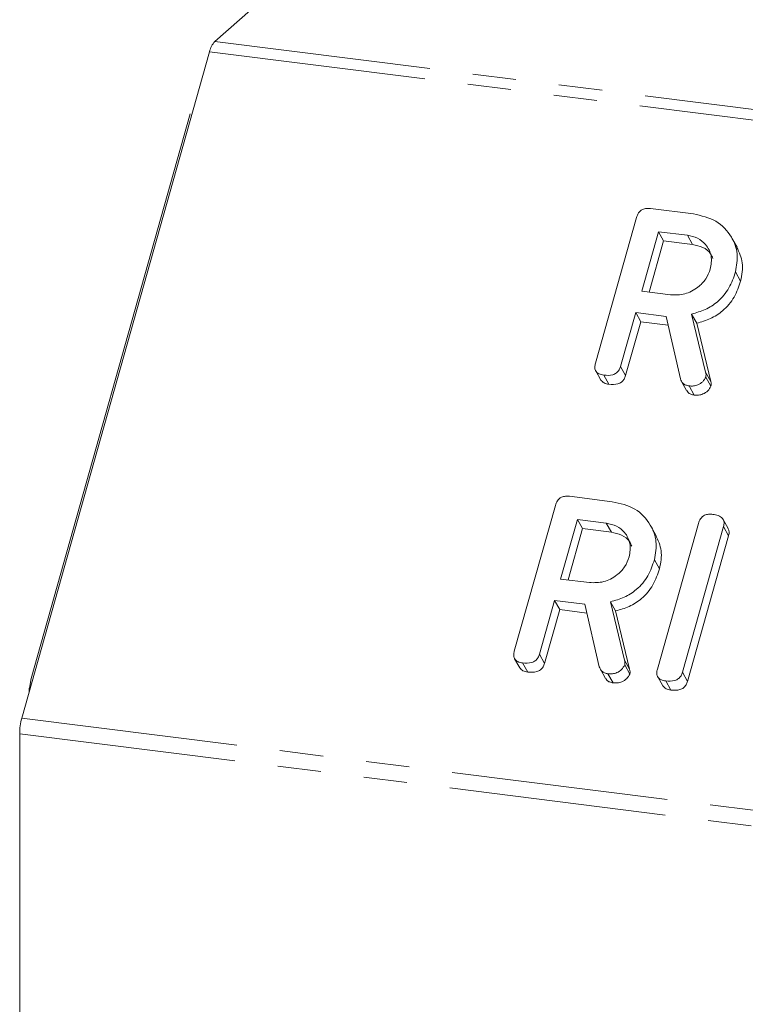
# Model space of a CAD drawing. Units: millimetres. Extents: x -1335 to 5239, y -1231 to -111.
# Drawn here: x -1102 to -1081, y -370 to -341 of the extents above; entities that cross this region are included whole.
import ezdxf

# ---------------------------------------------------------------- set-up
doc = ezdxf.new("R2010")
doc.units = ezdxf.units.MM
doc.linetypes.add('PHANTOM', pattern=[12.7, 6.35, -1.27, 1.27, -1.27, 1.27, -1.27])

msp = doc.modelspace()

# ---------------------------------------------------------------- linework, layer by layer
at = {"color": 7, "linetype": 'Continuous', "lineweight": 18}
for p, q in [((-1085.714, -332.763), (-1096.265, -342.068)), ((-1096.415, -342.366), (-1101.915, -361.882)), ((-1101.639, -360.72), (-1096.98, -344.184)), ((-1083.504, -346.959), (-1082.249, -347.117)), ((-1085.118, -351.49), (-1083.916, -347.225)), ((-1083.271, -347.637), (-1083.762, -349.38)), ((-1082.426, -347.744), (-1083.271, -347.637)), ((-1083.271, -347.637), (-1083.121, -347.905)), ((-1083.121, -347.905), (-1083.545, -349.408)), ((-1082.276, -348.012), (-1083.121, -347.905)), ((-1082.426, -347.744), (-1082.276, -348.012)), ((-1080.971, -348.095), (-1081.121, -347.828)), ((-1081.016, -348.816), (-1080.866, -349.084)), ((-1083.762, -349.38), (-1082.917, -349.487)), ((-1083.939, -350.007), (-1084.384, -351.585)), ((-1083.05, -350.119), (-1083.939, -350.007)), ((-1083.939, -350.007), (-1083.789, -350.275)), ((-1083.789, -350.275), (-1084.234, -351.852)), ((-1082.991, -350.376), (-1083.789, -350.275)), ((-1082.629, -351.949), (-1083.05, -350.119)), ((-1082.301, -350.048), (-1081.892, -351.752)), ((-1082.301, -350.048), (-1082.151, -350.316)), ((-1082.151, -350.316), (-1081.742, -352.02)), ((-1085.109, -351.715), (-1084.959, -351.983)), ((-1084.384, -351.585), (-1084.234, -351.852)), ((-1084.874, -351.839), (-1084.724, -352.106)), ((-1082.599, -352.025), (-1082.449, -352.292)), ((-1081.884, -351.896), (-1081.734, -352.164)), ((-1082.375, -352.153), (-1082.225, -352.421)), ((-1085.879, -355.386), (-1084.624, -355.545)), ((-1087.493, -359.918), (-1086.291, -355.653)), ((-1085.646, -356.065), (-1086.137, -357.808)), ((-1084.801, -356.172), (-1085.646, -356.065)), ((-1085.646, -356.065), (-1085.496, -356.333)), ((-1081.227, -356.332), (-1081.377, -356.065)), ((-1085.496, -356.333), (-1085.92, -357.835)), ((-1084.651, -356.44), (-1085.496, -356.333)), ((-1084.801, -356.172), (-1084.651, -356.44)), ((-1083.346, -356.523), (-1083.496, -356.256)), ((-1083.304, -360.445), (-1082.102, -356.18)), ((-1081.367, -356.273), (-1082.569, -360.538)), ((-1081.367, -356.273), (-1081.217, -356.541)), ((-1081.217, -356.541), (-1082.419, -360.806)), ((-1083.391, -357.244), (-1083.241, -357.512)), ((-1086.137, -357.808), (-1085.292, -357.914)), ((-1086.314, -358.435), (-1086.759, -360.012)), ((-1085.425, -358.547), (-1086.314, -358.435)), ((-1086.314, -358.435), (-1086.164, -358.703)), ((-1085.004, -360.377), (-1085.425, -358.547)), ((-1084.676, -358.476), (-1084.267, -360.18)), ((-1084.676, -358.476), (-1084.526, -358.744)), ((-1086.164, -358.703), (-1086.609, -360.28)), ((-1085.366, -358.804), (-1086.164, -358.703)), ((-1084.526, -358.744), (-1084.117, -360.447)), ((-1086.759, -360.012), (-1086.609, -360.28)), ((-1087.484, -360.143), (-1087.334, -360.411)), ((-1087.249, -360.266), (-1087.099, -360.534)), ((-1084.259, -360.324), (-1084.109, -360.592)), ((-1084.974, -360.453), (-1084.824, -360.72)), ((-1084.75, -360.581), (-1084.6, -360.849)), ((-1083.295, -360.671), (-1083.145, -360.938)), ((-1082.569, -360.538), (-1082.419, -360.806)), ((-1101.639, -360.72), (-1101.693, -361.004)), ((-1083.059, -360.794), (-1082.909, -361.062)), ((-1101.698, -361.004), (-1101.698, -361.112)), ((-1101.977, -362.338), (-1101.977, -437.761))]:
    msp.add_line(p, q, dxfattribs=at)
at = {"color": 8, "linetype": 'PHANTOM', "lineweight": 18}
for p, q in [((-1096.265, -342.068), (-469.537, -421.028)), ((-1096.415, -342.366), (-469.687, -421.326)), ((-1081.892, -351.752), (-1081.742, -352.02)), ((-1084.267, -360.18), (-1084.117, -360.447)), ((-1101.915, -361.882), (-475.187, -440.842)), ((-1101.977, -362.338), (-475.249, -441.298))]:
    msp.add_line(p, q, dxfattribs=at)
at = {"color": 7, "linetype": 'Continuous', "lineweight": 18}
for centre, radius, start, end in [((-1095.771, -342.503), 0.658, 138.5664, 167.9921), ((-1100.247, -362.342), 1.73, 164.5822, 179.8591)]:
    msp.add_arc(centre, radius, start, end, dxfattribs=at)
for points, knots in [([(-1083.916, -347.225), (-1083.9, -347.178), (-1083.868, -347.086), (-1083.754, -346.982), (-1083.622, -346.949), (-1083.544, -346.955), (-1083.504, -346.959)], [0, 0, 0, 0, 0.280563, 0.558408, 0.779003, 1, 1, 1, 1]), ([(-1082.249, -347.117), (-1082.017, -347.169), (-1081.552, -347.274), (-1081.128, -347.743), (-1080.922, -348.277), (-1080.985, -348.636), (-1081.016, -348.816)], [0, 0, 0, 0, 0.279914, 0.559513, 0.779803, 1, 1, 1, 1]), ([(-1081.753, -348.731), (-1081.732, -348.6), (-1081.69, -348.339), (-1081.861, -348.023), (-1082.113, -347.81), (-1082.322, -347.766), (-1082.426, -347.744)], [0, 0, 0, 0, 0.279656, 0.559345, 0.779527, 1, 1, 1, 1]), ([(-1081.677, -348.42), (-1081.697, -348.373), (-1081.754, -348.235), (-1081.968, -348.08), (-1082.173, -348.034), (-1082.276, -348.012)], [0, 0, 0, 0, 0.207272, 0.603374, 1, 1, 1, 1]), ([(-1080.976, -348.098), (-1080.908, -348.246), (-1080.766, -348.552), (-1080.832, -348.903), (-1080.866, -349.084)], [0, 0, 0, 0, 0.4844413, 1, 1, 1, 1]), ([(-1082.917, -349.487), (-1082.777, -349.489), (-1082.497, -349.494), (-1082.13, -349.295), (-1081.866, -349.031), (-1081.79, -348.831), (-1081.753, -348.731)], [0, 0, 0, 0, 0.279682, 0.55935, 0.779537, 1, 1, 1, 1]), ([(-1081.016, -348.816), (-1081.07, -348.975), (-1081.178, -349.293), (-1081.499, -349.681), (-1081.895, -349.935), (-1082.166, -350.01), (-1082.301, -350.048)], [0, 0, 0, 0, 0.280341, 0.559782, 0.779702, 1, 1, 1, 1]), ([(-1080.866, -349.084), (-1080.92, -349.243), (-1081.028, -349.561), (-1081.349, -349.948), (-1081.745, -350.203), (-1082.016, -350.278), (-1082.151, -350.316)], [0, 0, 0, 0, 0.2803407, 0.5597816, 0.7797024, 1, 1, 1, 1]), ([(-1084.874, -351.839), (-1084.923, -351.83), (-1085.02, -351.812), (-1085.122, -351.721), (-1085.143, -351.601), (-1085.126, -351.527), (-1085.118, -351.49)], [0, 0, 0, 0, 0.280562, 0.558819, 0.778919, 1, 1, 1, 1]), ([(-1084.384, -351.585), (-1084.396, -351.619), (-1084.419, -351.688), (-1084.498, -351.778), (-1084.656, -351.855), (-1084.784, -351.845), (-1084.874, -351.839)], [0, 0, 0, 0, 0.186998, 0.37391, 0.561067, 1, 1, 1, 1]), ([(-1081.892, -351.752), (-1081.885, -351.778), (-1081.874, -351.825), (-1081.881, -351.874), (-1081.884, -351.896)], [0, 0, 0, 0, 0.560225, 1, 1, 1, 1]), ([(-1084.724, -352.106), (-1084.774, -352.098), (-1084.871, -352.083), (-1084.929, -352.014), (-1084.957, -351.981)], [0, 0, 0, 0, 0.519205, 1, 1, 1, 1]), ([(-1084.234, -351.852), (-1084.246, -351.887), (-1084.269, -351.956), (-1084.348, -352.046), (-1084.506, -352.123), (-1084.634, -352.113), (-1084.724, -352.106)], [0, 0, 0, 0, 0.186998, 0.37391, 0.561067, 1, 1, 1, 1]), ([(-1082.375, -352.153), (-1082.408, -352.147), (-1082.476, -352.134), (-1082.58, -352.073), (-1082.61, -351.996), (-1082.629, -351.949)], [0, 0, 0, 0, 0.2809277, 0.5618855, 1, 1, 1, 1]), ([(-1081.884, -351.896), (-1081.911, -351.943), (-1081.965, -352.039), (-1082.105, -352.125), (-1082.247, -352.162), (-1082.332, -352.156), (-1082.375, -352.153)], [0, 0, 0, 0, 0.277634, 0.558272, 0.779097, 1, 1, 1, 1]), ([(-1081.742, -352.02), (-1081.735, -352.046), (-1081.724, -352.092), (-1081.731, -352.142), (-1081.734, -352.164)], [0, 0, 0, 0, 0.5602252, 1, 1, 1, 1]), ([(-1082.225, -352.421), (-1082.258, -352.414), (-1082.325, -352.401), (-1082.408, -352.357), (-1082.43, -352.308), (-1082.439, -352.287)], [0, 0, 0, 0, 0.369776, 0.739591, 1, 1, 1, 1]), ([(-1081.734, -352.164), (-1081.761, -352.211), (-1081.815, -352.306), (-1081.955, -352.393), (-1082.097, -352.43), (-1082.182, -352.424), (-1082.225, -352.421)], [0, 0, 0, 0, 0.277634, 0.558272, 0.779097, 1, 1, 1, 1]), ([(-1086.291, -355.653), (-1086.275, -355.606), (-1086.243, -355.514), (-1086.129, -355.41), (-1085.997, -355.377), (-1085.919, -355.383), (-1085.879, -355.386)], [0, 0, 0, 0, 0.280563, 0.558408, 0.779003, 1, 1, 1, 1]), ([(-1084.624, -355.545), (-1084.392, -355.597), (-1083.927, -355.702), (-1083.503, -356.171), (-1083.297, -356.705), (-1083.36, -357.064), (-1083.391, -357.244)], [0, 0, 0, 0, 0.279914, 0.559513, 0.779803, 1, 1, 1, 1]), ([(-1082.102, -356.18), (-1082.086, -356.133), (-1082.053, -356.04), (-1081.937, -355.937), (-1081.802, -355.905), (-1081.724, -355.912), (-1081.684, -355.915)], [0, 0, 0, 0, 0.28069, 0.558482, 0.779094, 1, 1, 1, 1]), ([(-1081.684, -355.915), (-1081.63, -355.924), (-1081.521, -355.943), (-1081.39, -356.02), (-1081.341, -356.148), (-1081.358, -356.231), (-1081.367, -356.273)], [0, 0, 0, 0, 0.280942, 0.560394, 0.779762, 1, 1, 1, 1]), ([(-1084.128, -357.159), (-1084.107, -357.028), (-1084.065, -356.767), (-1084.236, -356.451), (-1084.488, -356.238), (-1084.697, -356.194), (-1084.801, -356.172)], [0, 0, 0, 0, 0.279656, 0.559345, 0.779527, 1, 1, 1, 1]), ([(-1081.234, -356.335), (-1081.221, -356.362), (-1081.189, -356.425), (-1081.206, -356.498), (-1081.217, -356.541)], [0, 0, 0, 0, 0.422656, 1, 1, 1, 1]), ([(-1084.052, -356.848), (-1084.072, -356.801), (-1084.129, -356.663), (-1084.343, -356.508), (-1084.548, -356.462), (-1084.651, -356.44)], [0, 0, 0, 0, 0.207272, 0.603374, 1, 1, 1, 1]), ([(-1083.351, -356.526), (-1083.283, -356.674), (-1083.141, -356.98), (-1083.207, -357.331), (-1083.241, -357.512)], [0, 0, 0, 0, 0.484441, 1, 1, 1, 1]), ([(-1085.292, -357.914), (-1085.152, -357.917), (-1084.872, -357.922), (-1084.505, -357.723), (-1084.241, -357.459), (-1084.165, -357.259), (-1084.128, -357.159)], [0, 0, 0, 0, 0.279682, 0.55935, 0.779537, 1, 1, 1, 1]), ([(-1083.391, -357.244), (-1083.445, -357.403), (-1083.553, -357.721), (-1083.874, -358.108), (-1084.27, -358.363), (-1084.541, -358.438), (-1084.676, -358.476)], [0, 0, 0, 0, 0.280341, 0.559782, 0.779702, 1, 1, 1, 1]), ([(-1083.241, -357.512), (-1083.295, -357.671), (-1083.403, -357.988), (-1083.724, -358.376), (-1084.12, -358.63), (-1084.391, -358.706), (-1084.526, -358.744)], [0, 0, 0, 0, 0.280341, 0.559782, 0.779702, 1, 1, 1, 1]), ([(-1087.249, -360.266), (-1087.298, -360.258), (-1087.395, -360.24), (-1087.497, -360.149), (-1087.518, -360.029), (-1087.501, -359.955), (-1087.493, -359.918)], [0, 0, 0, 0, 0.280562, 0.558819, 0.778919, 1, 1, 1, 1]), ([(-1086.759, -360.012), (-1086.771, -360.047), (-1086.794, -360.116), (-1086.873, -360.206), (-1087.031, -360.283), (-1087.159, -360.273), (-1087.249, -360.266)], [0, 0, 0, 0, 0.186998, 0.37391, 0.561067, 1, 1, 1, 1]), ([(-1087.099, -360.534), (-1087.149, -360.526), (-1087.246, -360.511), (-1087.304, -360.442), (-1087.332, -360.409)], [0, 0, 0, 0, 0.519205, 1, 1, 1, 1]), ([(-1086.609, -360.28), (-1086.621, -360.315), (-1086.644, -360.384), (-1086.723, -360.474), (-1086.881, -360.55), (-1087.009, -360.541), (-1087.099, -360.534)], [0, 0, 0, 0, 0.1869977, 0.3739096, 0.5610665, 1, 1, 1, 1]), ([(-1084.75, -360.581), (-1084.783, -360.575), (-1084.851, -360.562), (-1084.955, -360.501), (-1084.985, -360.424), (-1085.004, -360.377)], [0, 0, 0, 0, 0.280928, 0.561886, 1, 1, 1, 1]), ([(-1084.259, -360.324), (-1084.286, -360.371), (-1084.34, -360.466), (-1084.48, -360.553), (-1084.622, -360.59), (-1084.707, -360.584), (-1084.75, -360.581)], [0, 0, 0, 0, 0.2776339, 0.5582724, 0.7790967, 1, 1, 1, 1]), ([(-1084.267, -360.18), (-1084.26, -360.206), (-1084.249, -360.253), (-1084.256, -360.302), (-1084.259, -360.324)], [0, 0, 0, 0, 0.560225, 1, 1, 1, 1]), ([(-1084.109, -360.592), (-1084.136, -360.639), (-1084.19, -360.734), (-1084.33, -360.82), (-1084.472, -360.858), (-1084.557, -360.852), (-1084.6, -360.849)], [0, 0, 0, 0, 0.277634, 0.558272, 0.779097, 1, 1, 1, 1]), ([(-1084.117, -360.447), (-1084.11, -360.474), (-1084.099, -360.52), (-1084.106, -360.57), (-1084.109, -360.592)], [0, 0, 0, 0, 0.560225, 1, 1, 1, 1]), ([(-1083.059, -360.794), (-1083.108, -360.785), (-1083.206, -360.768), (-1083.308, -360.677), (-1083.329, -360.557), (-1083.312, -360.483), (-1083.304, -360.445)], [0, 0, 0, 0, 0.280562, 0.558819, 0.778919, 1, 1, 1, 1]), ([(-1082.569, -360.538), (-1082.581, -360.573), (-1082.604, -360.642), (-1082.683, -360.733), (-1082.842, -360.809), (-1082.97, -360.8), (-1083.059, -360.794)], [0, 0, 0, 0, 0.187111, 0.374065, 0.561233, 1, 1, 1, 1]), ([(-1084.6, -360.849), (-1084.633, -360.842), (-1084.7, -360.829), (-1084.783, -360.785), (-1084.805, -360.735), (-1084.814, -360.715)], [0, 0, 0, 0, 0.369776, 0.739591, 1, 1, 1, 1]), ([(-1082.909, -361.062), (-1082.96, -361.054), (-1083.057, -361.038), (-1083.115, -360.969), (-1083.143, -360.936)], [0, 0, 0, 0, 0.519205, 1, 1, 1, 1]), ([(-1082.419, -360.806), (-1082.431, -360.84), (-1082.454, -360.91), (-1082.533, -361), (-1082.692, -361.077), (-1082.82, -361.068), (-1082.909, -361.062)], [0, 0, 0, 0, 0.187111, 0.374065, 0.561233, 1, 1, 1, 1])]:
    msp.add_open_spline(points, degree=3, knots=knots, dxfattribs=at)

doc.saveas('drawing.dxf')
